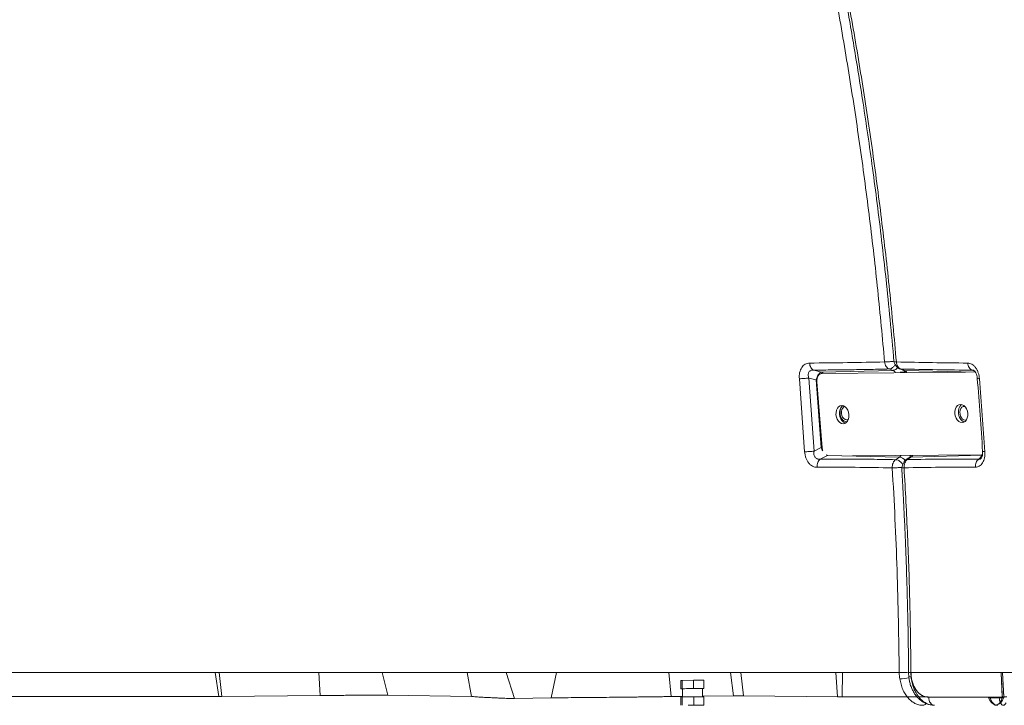
# Model space of a CAD drawing. Units: millimetres. Extents: x -31384 to 18021, y -9631 to 10346.
# Drawn here: x -13043 to -12451, y 4731 to 5143 of the extents above; entities that cross this region are included whole.
import ezdxf

# ---------------------------------------------------------------- set-up
doc = ezdxf.new("R2010")
doc.units = ezdxf.units.MM

msp = doc.modelspace()

# ---------------------------------------------------------------- linework, layer by layer
at = {"color": 7, "linetype": 'Continuous', "lineweight": 15}
for p, q in [((-12565.9, 4932.01), (-12561.33, 4930.8)), ((-12561.33, 4930.8), (-12518.3, 4931.87)), ((-12560.4, 4930.14), (-12561.2, 4930.02)), ((-12560.86, 4930.05), (-12474.76, 4930.87)), ((-12518.3, 4931.87), (-12520.65, 4932.7)), ((-12514.36, 4932.81), (-12512.08, 4932.01)), ((-12513.88, 4930.79), (-12510.92, 4930.82)), ((-12513.61, 4932.68), (-12511.33, 4931.87)), ((-12571.39, 4883), (-12574.57, 4926.86)), ((-12565.72, 4883.3), (-12568.9, 4927.28)), ((-12568.9, 4927.28), (-12564.47, 4926.1)), ((-12561.47, 4885.48), (-12564.47, 4926.1)), ((-12560.88, 4885.26), (-12564, 4925.04)), ((-12474.76, 4902), (-12474.17, 4902.12)), ((-12565.72, 4883.3), (-12561.47, 4885.48)), ((-12561.47, 4885.48), (-12560.9, 4885.54)), ((-12562.04, 4878.57), (-12557.65, 4880.83)), ((-12557.65, 4880.83), (-12557.47, 4881)), ((-12514.46, 4879.76), (-12557.65, 4880.83)), ((-12465.02, 4881.2), (-12542.7, 4880.46)), ((-12516.69, 4878.22), (-12514.46, 4879.76)), ((-12508.73, 4879.39), (-12510.89, 4877.9)), ((-12507.49, 4879.76), (-12509.66, 4878.27)), ((-12507.49, 4879.76), (-12464.48, 4880.86)), ((-12466.73, 4878.6), (-12464.48, 4880.86)), ((-12464.68, 4881.23), (-12465.02, 4881.2)), ((-12464.68, 4881.23), (-12464.48, 4881.26)), ((-12507.42, 4748.44), (-12507.44, 4750.52)), ((-12451.7, 4735.71), (-12452.4, 4750.47)), ((-12451.68, 4735.32), (-12452.39, 4750.47)), ((-12645.74, 4745.67), (-12644.96, 4745.68)), ((-12645.72, 4740.67), (-12645.74, 4745.67)), ((-12645.72, 4740.67), (-12644.94, 4740.68)), ((-12644.87, 4740.67), (-12645.72, 4740.67)), ((-12644.96, 4745.68), (-12638.1, 4745.7)), ((-12644.96, 4745.68), (-12644.94, 4740.68)), ((-12644.94, 4740.68), (-12638.09, 4740.7)), ((-12644.87, 4740.68), (-12644.86, 4735.68)), ((-12638.1, 4745.7), (-12632.03, 4745.71)), ((-12638.1, 4745.7), (-12638.09, 4740.7)), ((-12638.09, 4740.7), (-12632.01, 4740.71)), ((-12632.86, 4735.71), (-12632.87, 4740.71)), ((-12632.79, 4740.7), (-12632.87, 4740.7)), ((-12632.01, 4740.71), (-12632.79, 4740.7)), ((-12632.03, 4745.71), (-12632.01, 4740.71)), ((-12923.47, 4735.95), (-13127.69, 4736.03)), ((-12921.71, 4736), (-12923.47, 4735.95)), ((-12862.56, 4736.55), (-12921.71, 4736)), ((-12771.7, 4735.99), (-12821.96, 4736.71)), ((-12723.69, 4735.19), (-12745.85, 4734.7)), ((-12651.63, 4735.97), (-12644.86, 4736.04)), ((-12644.93, 4735.68), (-12645.71, 4735.67)), ((-12645.7, 4730.69), (-12645.71, 4735.67)), ((-12638.08, 4735.7), (-12644.93, 4735.68)), ((-12644.92, 4730.69), (-12644.93, 4735.68)), ((-12632, 4735.71), (-12638.08, 4735.7)), ((-12638.06, 4730.7), (-12638.08, 4735.7)), ((-12632.86, 4736.17), (-12614.1, 4736.36)), ((-12631.99, 4730.71), (-12632, 4735.71)), ((-12608.19, 4736.36), (-12551.56, 4735.73)), ((-12551.56, 4735.73), (-12548.76, 4735.71)), ((-12548.76, 4735.71), (-12503.78, 4735.71)), ((-12502.77, 4735.71), (-12497.11, 4735.71)), ((-12496.89, 4735.67), (-12452.57, 4735.67)), ((-12452.56, 4735.55), (-12496.84, 4735.55)), ((-12460.83, 4735.55), (-12460.82, 4735.32)), ((-12452.73, 4735.22), (-12459.95, 4735.22)), ((-12638.06, 4730.7), (-12641.34, 4730.69)), ((-12631.99, 4730.71), (-12638.06, 4730.7)), ((-12636.36, 4730.69), (-12632.77, 4730.7)), ((-12632.77, 4730.7), (-12631.99, 4730.71)), ((-12495.78, 4730.99), (-12494.66, 4730.77))]:
    msp.add_line(p, q, dxfattribs=at)
at = {"color": 8, "linetype": 'Continuous', "lineweight": 15}
for p, q in [((-12560.08, 4930.17), (-12560.86, 4930.05)), ((-12511.33, 4931.87), (-12468.75, 4930.8)), ((-12469.04, 4931.22), (-12470.63, 4932)), ((-12564.47, 4926.1), (-12563.97, 4926.15)), ((-12925.7, 4750.47), (-12923.47, 4735.95)), ((-12923.22, 4750.47), (-12921.71, 4736)), ((-12862.56, 4736.55), (-12863.35, 4750.47)), ((-12821.96, 4736.71), (-12825.28, 4750.47)), ((-12774.28, 4750.47), (-12771.7, 4735.99)), ((-12745.85, 4734.7), (-12750.69, 4750.47)), ((-12720.54, 4750.47), (-12723.69, 4735.19)), ((-12652.96, 4750.47), (-12651.65, 4735.96)), ((-12614.1, 4736.36), (-12616.02, 4750.47)), ((-12608.19, 4736.36), (-12609.67, 4750.47)), ((-12552.67, 4750.46), (-12551.56, 4735.73)), ((-12548.76, 4735.71), (-12548.59, 4750.46)), ((-12452.57, 4735.55), (-12453.28, 4750.47))]:
    msp.add_line(p, q, dxfattribs=at)
at = {"color": 7, "linetype": 'Continuous', "lineweight": 15, "flags": 128}
for points in [[(-12564.47, 4926.1), (-12564.23, 4926.98), (-12563.93, 4927.82), (-12563.57, 4928.6), (-12563.16, 4929.29), (-12562.72, 4929.88), (-12562.25, 4930.33), (-12561.79, 4930.64), (-12561.33, 4930.8)], [(-12564, 4925.04), (-12564.01, 4926.01), (-12563.88, 4926.95), (-12563.62, 4927.81), (-12563.24, 4928.57), (-12562.76, 4929.19), (-12562.18, 4929.66), (-12561.54, 4929.95), (-12560.86, 4930.05)], [(-12549.08, 4910.75), (-12548.06, 4910.58), (-12547.08, 4910.04), (-12546.2, 4909.18), (-12545.5, 4908.05), (-12545.01, 4906.74), (-12544.76, 4905.32), (-12544.78, 4903.9), (-12545.07, 4902.58), (-12545.6, 4901.44), (-12546.33, 4900.56), (-12547.23, 4900.01), (-12548.22, 4899.81), (-12549.24, 4899.99), (-12550.22, 4900.53), (-12551.1, 4901.39), (-12551.81, 4902.52), (-12552.3, 4903.83), (-12552.54, 4905.25), (-12552.52, 4906.66), (-12552.23, 4907.99), (-12551.71, 4909.13), (-12550.97, 4910), (-12550.07, 4910.56), (-12549.08, 4910.75)], [(-12546.83, 4900.21), (-12547.14, 4900.3), (-12548.12, 4900.84), (-12548.99, 4901.7), (-12549.7, 4902.83), (-12550.19, 4904.14), (-12550.43, 4905.56), (-12550.41, 4906.97), (-12550.13, 4908.3), (-12549.6, 4909.44), (-12548.86, 4910.31), (-12548.37, 4910.67)], [(-12547.23, 4910.15), (-12547.79, 4909.9), (-12548.48, 4909.26), (-12548.98, 4908.34), (-12549.25, 4907.23), (-12549.26, 4906.02), (-12549.01, 4904.83), (-12548.53, 4903.75), (-12547.86, 4902.89), (-12547.06, 4902.31), (-12546.19, 4902.08)], [(-12477.65, 4911.44), (-12476.63, 4911.26), (-12475.65, 4910.72), (-12474.78, 4909.86), (-12474.07, 4908.73), (-12473.58, 4907.42), (-12473.33, 4906), (-12473.36, 4904.59), (-12473.64, 4903.26), (-12474.17, 4902.12), (-12474.91, 4901.25), (-12475.8, 4900.69), (-12476.79, 4900.5), (-12477.82, 4900.67), (-12478.8, 4901.21), (-12479.67, 4902.07), (-12480.38, 4903.2), (-12480.87, 4904.51), (-12481.11, 4905.93), (-12481.09, 4907.35), (-12480.81, 4908.67), (-12480.28, 4909.81), (-12479.54, 4910.69), (-12478.64, 4911.24), (-12477.65, 4911.44)], [(-12475.4, 4900.89), (-12475.71, 4900.98), (-12476.69, 4901.52), (-12477.56, 4902.38), (-12478.27, 4903.51), (-12478.76, 4904.83), (-12479.01, 4906.24), (-12478.98, 4907.66), (-12478.7, 4908.98), (-12478.17, 4910.12), (-12477.43, 4911), (-12476.94, 4911.35)], [(-12474.96, 4910.08), (-12475.18, 4910.13), (-12476.04, 4910.07), (-12476.81, 4909.67), (-12477.45, 4908.94), (-12477.88, 4907.96), (-12478.08, 4906.81), (-12478.01, 4905.59), (-12477.7, 4904.42), (-12477.16, 4903.4), (-12476.45, 4902.61), (-12475.62, 4902.13), (-12474.76, 4902), (-12474.76, 4902)], [(-12546.19, 4902.08), (-12545.34, 4902.21), (-12545.18, 4902.28)], [(-12560.62, 4883.83), (-12560.74, 4884.29), (-12560.88, 4885.26)], [(-12557.65, 4880.83), (-12558.13, 4881.02), (-12558.41, 4881.2)], [(-12644.87, 4740.68), (-12644.78, 4740.68), (-12644.34, 4740.68), (-12643.55, 4740.68), (-12642.47, 4740.69), (-12641.16, 4740.69)], [(-12641.16, 4740.69), (-12639.71, 4740.7), (-12638.21, 4740.7), (-12636.75, 4740.7), (-12635.42, 4740.71), (-12634.31, 4740.71), (-12633.48, 4740.71), (-12632.99, 4740.71), (-12632.87, 4740.71)], [(-12496.84, 4735.55), (-12496.78, 4734.6), (-12496.58, 4733.69), (-12496.26, 4732.85), (-12495.84, 4732.11), (-12495.32, 4731.51), (-12494.72, 4731.06), (-12494.08, 4730.79), (-12493.41, 4730.69)], [(-12637.27, 4730.69), (-12636.23, 4730.7), (-12635.41, 4730.7), (-12634.9, 4730.7), (-12634.74, 4730.7), (-12634.95, 4730.7), (-12635.5, 4730.7), (-12636.35, 4730.7), (-12637.42, 4730.7), (-12638.61, 4730.7), (-12639.83, 4730.69), (-12640.42, 4730.69)]]:
    msp.add_lwpolyline(points, dxfattribs=at)
at = {"color": 8, "linetype": 'Continuous', "lineweight": 15, "flags": 128}
for points in [[(-12511.33, 4931.87), (-12512, 4931.98), (-12512.08, 4932.01)], [(-12514.57, 4750.46), (-12513.81, 4750.46), (-12512.94, 4750.47), (-12512.01, 4750.47), (-12511.03, 4750.48), (-12510.06, 4750.49), (-12509.12, 4750.5), (-12508.85, 4750.5)], [(-12507.47, 4750.46), (-12508.08, 4750.46), (-12508.53, 4750.47), (-12508.81, 4750.47), (-12508.9, 4750.48), (-12508.9, 4750.48)]]:
    msp.add_lwpolyline(points, dxfattribs=at)
at = {"color": 7, "linetype": 'Continuous', "lineweight": 15}
for centre, radius, start, end in [((-12518.36, 4934.57), 2.7, 271.33503, 277.67221), ((-12550.38, 4889.82), 11.92, 201.36604, 211.93597), ((-12500.57, 4733.76), 3.1, 285.77031, 321.34918)]:
    msp.add_arc(centre, radius, start, end, dxfattribs=at)
at = {"color": 8, "linetype": 'Continuous', "lineweight": 15}
for centre, radius, start, end in [((-12518.83, 4936.1), 4.29, 281.22718, 322.62228), ((-12515.05, 4874.53), 5.27, 38.72785, 83.55973), ((-12507.5, 4877.58), 2.18, 89.91612, 124.17556), ((-12514.8, 4774.68), 28.09, 271.29891, 282.57314), ((-12507.81, 4749.9), 2.21, 242.84293, 280.2511)]:
    msp.add_arc(centre, radius, start, end, dxfattribs=at)
at = {"color": 7, "linetype": 'Continuous', "lineweight": 15}
for points, knots in [([(-12523.35, 4936.94), (-12524.66, 4951.29), (-12527.29, 4979.99), (-12532.21, 5022.84), (-12537.85, 5065.51), (-12544.28, 5107.96), (-12551.46, 5150.17), (-12559.41, 5192.1), (-12568.1, 5233.73), (-12577.55, 5275.03), (-12587.73, 5315.98), (-12598.66, 5356.54), (-12610.27, 5396.72), (-12618.62, 5423.14), (-12622.8, 5436.35)], [0, 0, 0, 0, 0.083333, 0.166667, 0.25, 0.333333, 0.416667, 0.5, 0.583333, 0.666667, 0.75, 0.833333, 0.916667, 1, 1, 1, 1]), ([(-12617.21, 5436.98), (-12615.06, 5430.24), (-12610.86, 5417.06), (-12604.92, 5397.61), (-12599.41, 5379), (-12594.33, 5361.25), (-12589.67, 5344.44), (-12585.41, 5328.6), (-12581.52, 5313.72), (-12577.97, 5299.71), (-12574.82, 5287.01), (-12572.06, 5275.55), (-12569.64, 5265.29), (-12567.43, 5255.75), (-12565.43, 5246.94), (-12563.63, 5238.85), (-12561.98, 5231.33), (-12560.38, 5223.89), (-12558.62, 5215.6), (-12556.64, 5206.07), (-12554.43, 5195.18), (-12552.08, 5183.3), (-12549.6, 5170.41), (-12547.03, 5156.6), (-12544.39, 5141.88), (-12541.7, 5126.25), (-12538.95, 5109.63), (-12536.16, 5091.88), (-12533.34, 5072.98), (-12530.51, 5052.92), (-12527.73, 5031.81), (-12525.02, 5009.64), (-12522.41, 4986.41), (-12519.91, 4962.12), (-12518.43, 4945.55), (-12517.68, 4937.1)], [0, 0, 0, 0, 0.042577, 0.083212, 0.121905, 0.158657, 0.193467, 0.225765, 0.25619, 0.284743, 0.311422, 0.333659, 0.354404, 0.373655, 0.391413, 0.407678, 0.422449, 0.436724, 0.452449, 0.472212, 0.493926, 0.517591, 0.543208, 0.570775, 0.59975, 0.630607, 0.663346, 0.697967, 0.735235, 0.774463, 0.815651, 0.858798, 0.903906, 0.950973, 1, 1, 1, 1]), ([(-12615.69, 5436.4), (-12611.51, 5423.19), (-12603.16, 5396.77), (-12591.55, 5356.58), (-12580.62, 5316.02), (-12570.43, 5275.06), (-12560.99, 5233.75), (-12552.29, 5192.12), (-12544.35, 5150.18), (-12537.16, 5107.97), (-12530.74, 5065.51), (-12525.1, 5022.83), (-12520.18, 4979.98), (-12517.55, 4951.27), (-12516.24, 4936.92)], [0, 0, 0, 0, 0.083333, 0.166667, 0.25, 0.333333, 0.416667, 0.5, 0.583333, 0.666667, 0.75, 0.833333, 0.916667, 1, 1, 1, 1]), ([(-12574.57, 4926.86), (-12574.6, 4927.47), (-12574.65, 4928.7), (-12574.42, 4930.48), (-12573.94, 4932.13), (-12573.2, 4933.58), (-12572.23, 4934.76), (-12571.08, 4935.62), (-12569.8, 4936.15), (-12568.9, 4936.22), (-12568.44, 4936.26)], [0, 0, 0, 0, 0.1250323, 0.2500422, 0.3750316, 0.5000078, 0.6249825, 0.749968, 0.8749728, 1, 1, 1, 1]), ([(-12568.44, 4936.26), (-12560.81, 4936.33), (-12545.54, 4936.47), (-12530.74, 4936.79), (-12523.35, 4936.94)], [0, 0, 0, 0, 0.500119, 1, 1, 1, 1]), ([(-12568.44, 4936.26), (-12568.37, 4935.78), (-12568.23, 4934.79), (-12567.65, 4933.51), (-12566.86, 4932.5), (-12566.21, 4932.17), (-12565.9, 4932.01)], [0, 0, 0, 0, 0.2442462, 0.5, 0.7557538, 1, 1, 1, 1]), ([(-12523.35, 4936.94), (-12522.85, 4936.95), (-12522.1, 4936.96), (-12520.84, 4937.04), (-12519.82, 4937.12), (-12518.81, 4937.21), (-12518.03, 4937.3), (-12517.67, 4937.35), (-12517.58, 4937.36)], [0, 0, 0, 0, 0.298686, 0.459417, 0.623542, 0.787668, 0.948399, 1, 1, 1, 1]), ([(-12520.65, 4932.7), (-12520.98, 4932.86), (-12521.66, 4933.19), (-12522.5, 4934.19), (-12523.12, 4935.47), (-12523.27, 4936.46), (-12523.35, 4936.94)], [0, 0, 0, 0, 0.246709, 0.500001, 0.756, 1, 1, 1, 1]), ([(-12520.65, 4932.7), (-12520.18, 4932.78), (-12519.24, 4932.95), (-12517.89, 4934.02), (-12517.28, 4935.08), (-12516.99, 4935.58)], [0, 0, 0, 0, 0.3427305, 0.6854611, 1, 1, 1, 1]), ([(-12517.68, 4937.1), (-12517.65, 4937.07), (-12517.61, 4937.02), (-12517.23, 4936.94), (-12516.63, 4936.93), (-12516.24, 4936.92)], [0, 0, 0, 0, 0.2558357, 0.5161021, 1, 1, 1, 1]), ([(-12517.63, 4937.1), (-12517.53, 4936.78), (-12517.28, 4935.95), (-12516.58, 4934.79), (-12515.68, 4933.58), (-12514.86, 4933.08), (-12514.47, 4932.84)], [0, 0, 0, 0, 0.181287, 0.480254, 0.747841, 1, 1, 1, 1]), ([(-12516.24, 4936.92), (-12508.99, 4936.77), (-12494.48, 4936.47), (-12480.41, 4936.32), (-12473.38, 4936.25)], [0, 0, 0, 0, 0.5, 1, 1, 1, 1]), ([(-12516.24, 4936.92), (-12516.16, 4936.44), (-12516.02, 4935.45), (-12515.42, 4934.15), (-12514.6, 4933.15), (-12513.92, 4932.83), (-12513.61, 4932.68)], [0, 0, 0, 0, 0.244021, 0.500013, 0.768208, 1, 1, 1, 1]), ([(-12473.38, 4936.25), (-12472.96, 4936.21), (-12472.12, 4936.14), (-12470.87, 4935.61), (-12469.69, 4934.75), (-12468.62, 4933.57), (-12467.72, 4932.12), (-12467.02, 4930.47), (-12466.52, 4928.69), (-12466.39, 4927.46), (-12466.32, 4926.85)], [0, 0, 0, 0, 0.125026, 0.250031, 0.375016, 0.49999, 0.624967, 0.749957, 0.874967, 1, 1, 1, 1]), ([(-12473.38, 4936.25), (-12473.3, 4935.77), (-12473.15, 4934.78), (-12472.53, 4933.5), (-12471.67, 4932.49), (-12470.97, 4932.16), (-12470.63, 4932)], [0, 0, 0, 0, 0.244245, 0.5, 0.755755, 1, 1, 1, 1]), ([(-12568.9, 4927.28), (-12569.07, 4927.93), (-12569.33, 4928.88), (-12569.15, 4930.06), (-12568.83, 4930.81), (-12568.31, 4931.41), (-12567.62, 4931.81), (-12566.8, 4932.03), (-12566.2, 4932.02), (-12565.9, 4932.01)], [0, 0, 0, 0, 0.260385, 0.382741, 0.501651, 0.620144, 0.741389, 0.867679, 1, 1, 1, 1]), ([(-12565.9, 4932.01), (-12562.02, 4932.05), (-12554.35, 4932.11), (-12542.94, 4932.26), (-12531.71, 4932.45), (-12524.31, 4932.62), (-12520.65, 4932.7)], [0, 0, 0, 0, 0.252892, 0.5, 0.752862, 1, 1, 1, 1]), ([(-12561.33, 4930.8), (-12560.97, 4930.66), (-12560.59, 4930.52), (-12560.3, 4930.17), (-12560.29, 4930.16)], [0, 0, 0, 0, 0.9526793, 1, 1, 1, 1]), ([(-12518.3, 4931.87), (-12517.95, 4931.71), (-12517.36, 4931.45), (-12516.89, 4930.85), (-12516.7, 4930.61)], [0, 0, 0, 0, 0.587822, 1, 1, 1, 1]), ([(-12515.03, 4933.23), (-12514.98, 4933.18), (-12514.62, 4932.75), (-12514.08, 4932.71), (-12513.61, 4932.68)], [0, 0, 0, 0, 0.135473, 1, 1, 1, 1]), ([(-12513.61, 4932.68), (-12506.34, 4932.53), (-12491.8, 4932.23), (-12477.68, 4932.08), (-12470.63, 4932)], [0, 0, 0, 0, 0.499999, 1, 1, 1, 1]), ([(-12512.28, 4932.09), (-12512.09, 4932), (-12511.69, 4931.82), (-12511.17, 4931.36), (-12510.96, 4930.87), (-12510.94, 4930.82)], [0, 0, 0, 0, 0.455186, 0.942039, 1, 1, 1, 1]), ([(-12509.87, 4930.67), (-12510.03, 4930.89), (-12510.44, 4931.46), (-12510.99, 4931.71), (-12511.33, 4931.87)], [0, 0, 0, 0, 0.384587, 1, 1, 1, 1]), ([(-12469.67, 4931.8), (-12469.51, 4931.69), (-12469.26, 4931.52), (-12468.8, 4930.92), (-12468.35, 4930.13), (-12467.84, 4928.8), (-12467.69, 4927.59), (-12467.61, 4926.97)], [0, 0, 0, 0, 0.246661, 0.367162, 0.488387, 0.737468, 1, 1, 1, 1]), ([(-12574.57, 4926.86), (-12574.17, 4926.87), (-12573.36, 4926.89), (-12571.85, 4926.98), (-12570.3, 4927.12), (-12569.36, 4927.23), (-12568.9, 4927.28)], [0, 0, 0, 0, 0.244104, 0.5, 0.755896, 1, 1, 1, 1]), ([(-12467.61, 4927.03), (-12467.04, 4919.72), (-12465.91, 4905.11), (-12464.91, 4890.47), (-12464.41, 4883.15)], [0, 0, 0, 0, 0.5, 1, 1, 1, 1]), ([(-12466.32, 4926.85), (-12465.75, 4919.55), (-12464.61, 4904.96), (-12463.61, 4890.34), (-12463.11, 4883.03)], [0, 0, 0, 0, 0.5, 1, 1, 1, 1]), ([(-12571.39, 4883), (-12570.99, 4883.01), (-12570.18, 4883.02), (-12568.67, 4883.08), (-12567.11, 4883.18), (-12566.17, 4883.26), (-12565.72, 4883.3)], [0, 0, 0, 0, 0.244105, 0.5, 0.755895, 1, 1, 1, 1]), ([(-12563.91, 4873.66), (-12564.36, 4873.69), (-12565.28, 4873.75), (-12566.63, 4874.27), (-12567.91, 4875.11), (-12569.05, 4876.28), (-12570, 4877.73), (-12570.72, 4879.38), (-12571.21, 4881.16), (-12571.33, 4882.39), (-12571.39, 4883)], [0, 0, 0, 0, 0.125026, 0.25003, 0.375015, 0.49999, 0.624967, 0.749957, 0.874968, 1, 1, 1, 1]), ([(-12562.04, 4878.57), (-12562.34, 4878.55), (-12562.93, 4878.5), (-12563.78, 4878.67), (-12564.52, 4879.05), (-12565.13, 4879.63), (-12565.56, 4880.39), (-12565.9, 4881.61), (-12565.79, 4882.61), (-12565.72, 4883.3)], [0, 0, 0, 0, 0.132241, 0.258418, 0.379545, 0.497955, 0.616854, 0.739284, 1, 1, 1, 1]), ([(-12463.11, 4883.03), (-12463.09, 4882.42), (-12463.06, 4881.19), (-12463.29, 4879.41), (-12463.74, 4877.76), (-12464.44, 4876.31), (-12465.33, 4875.14), (-12466.39, 4874.3), (-12467.56, 4873.77), (-12468.39, 4873.71), (-12468.8, 4873.68)], [0, 0, 0, 0, 0.1250327, 0.2500434, 0.3750338, 0.5000108, 0.6249857, 0.7499707, 0.8749744, 1, 1, 1, 1]), ([(-12464.41, 4883.15), (-12464.4, 4882.57), (-12464.38, 4881.49), (-12464.65, 4880.2), (-12465.03, 4879.36), (-12465.2, 4879.16), (-12465.29, 4879.07)], [0, 0, 0, 0, 0.301744, 0.562222, 0.790702, 1, 1, 1, 1]), ([(-12563.91, 4873.66), (-12563.91, 4874.15), (-12563.91, 4875.16), (-12563.53, 4876.58), (-12562.9, 4877.81), (-12562.32, 4878.32), (-12562.04, 4878.57)], [0, 0, 0, 0, 0.244271, 0.5, 0.755729, 1, 1, 1, 1]), ([(-12516.69, 4878.22), (-12521.61, 4878.32), (-12531.52, 4878.51), (-12546.65, 4878.62), (-12556.91, 4878.59), (-12562.04, 4878.57)], [0, 0, 0, 0, 0.33073, 0.666022, 1, 1, 1, 1]), ([(-12518.71, 4873.31), (-12518.71, 4873.8), (-12518.71, 4874.81), (-12518.28, 4876.23), (-12517.6, 4877.45), (-12516.99, 4877.97), (-12516.69, 4878.22)], [0, 0, 0, 0, 0.244026, 0.499999, 0.753285, 1, 1, 1, 1]), ([(-12512.42, 4875.24), (-12512.45, 4875.31), (-12512.76, 4875.94), (-12513.75, 4876.94), (-12515.23, 4878), (-12516.2, 4878.15), (-12516.69, 4878.22)], [0, 0, 0, 0, 0.0353345, 0.3568897, 0.6784448, 1, 1, 1, 1]), ([(-12513.49, 4880.74), (-12513.52, 4880.7), (-12513.77, 4880.26), (-12514.13, 4880), (-12514.46, 4879.76)], [0, 0, 0, 0, 0.084381, 1, 1, 1, 1]), ([(-12511.53, 4877), (-12511.85, 4876.42), (-12512.47, 4875.31), (-12512.82, 4874.09), (-12512.98, 4873.5)], [0, 0, 0, 0, 0.522762, 1, 1, 1, 1]), ([(-12509.66, 4878.27), (-12510.08, 4878.19), (-12510.93, 4878.03), (-12511.61, 4877.33), (-12511.7, 4876.74), (-12511.71, 4876.64)], [0, 0, 0, 0, 0.454934, 0.909868, 1, 1, 1, 1]), ([(-12509.66, 4878.27), (-12509.94, 4878.04), (-12510.55, 4877.52), (-12511.21, 4876.31), (-12511.61, 4874.85), (-12511.61, 4873.85), (-12511.61, 4873.36)], [0, 0, 0, 0, 0.23183, 0.499987, 0.755955, 1, 1, 1, 1]), ([(-12466.73, 4878.6), (-12473.79, 4878.61), (-12487.9, 4878.64), (-12502.41, 4878.39), (-12509.66, 4878.27)], [0, 0, 0, 0, 0.499992, 1, 1, 1, 1]), ([(-12507.61, 4880.79), (-12507.79, 4880.47), (-12508.13, 4879.83), (-12508.52, 4879.54), (-12508.71, 4879.4)], [0, 0, 0, 0, 0.494772, 1, 1, 1, 1]), ([(-12507.49, 4879.76), (-12507.17, 4880), (-12506.79, 4880.28), (-12506.57, 4880.74), (-12506.54, 4880.8)], [0, 0, 0, 0, 0.874257, 1, 1, 1, 1]), ([(-12468.8, 4873.68), (-12468.8, 4874.18), (-12468.8, 4875.18), (-12468.37, 4876.61), (-12467.68, 4877.83), (-12467.04, 4878.35), (-12466.73, 4878.6)], [0, 0, 0, 0, 0.244272, 0.5, 0.755728, 1, 1, 1, 1]), ([(-12518.71, 4873.31), (-12526.13, 4873.44), (-12540.98, 4873.71), (-12556.26, 4873.68), (-12563.91, 4873.66)], [0, 0, 0, 0, 0.4998782, 1, 1, 1, 1]), ([(-12513.01, 4873.59), (-12513.07, 4873.59), (-12513.41, 4873.55), (-12514.17, 4873.5), (-12515.18, 4873.43), (-12516.2, 4873.38), (-12517.46, 4873.32), (-12518.22, 4873.31), (-12518.71, 4873.31)], [0, 0, 0, 0, 0.038449, 0.20141, 0.367811, 0.534211, 0.697172, 1, 1, 1, 1]), ([(-12514.57, 4750.46), (-12514.69, 4760.71), (-12514.93, 4781.21), (-12515.8, 4811.94), (-12517, 4842.65), (-12518.14, 4863.09), (-12518.71, 4873.31)], [0, 0, 0, 0, 0.2500001, 0.5, 0.75, 1, 1, 1, 1]), ([(-12511.61, 4873.36), (-12512, 4873.36), (-12512.61, 4873.37), (-12512.97, 4873.43), (-12513.09, 4873.47), (-12513.02, 4873.5), (-12513.01, 4873.51)], [0, 0, 0, 0, 0.434127, 0.667622, 0.906009, 1, 1, 1, 1]), ([(-12513.05, 4873.48), (-12512.87, 4870.42), (-12512.49, 4863.93), (-12511.94, 4853.59), (-12511.38, 4842.1), (-12510.83, 4829.45), (-12510.3, 4815.73), (-12509.82, 4800.95), (-12509.42, 4785.12), (-12509.08, 4768.18), (-12508.96, 4756.5), (-12508.9, 4750.48)], [0, 0, 0, 0, 0.074704, 0.158816, 0.252336, 0.355264, 0.4676, 0.587087, 0.71565, 0.853287, 1, 1, 1, 1]), ([(-12468.8, 4873.68), (-12475.84, 4873.7), (-12489.91, 4873.72), (-12504.38, 4873.48), (-12511.61, 4873.36)], [0, 0, 0, 0, 0.5, 1, 1, 1, 1]), ([(-12511.61, 4873.36), (-12510.87, 4859.72), (-12509.39, 4832.46), (-12508.01, 4791.48), (-12507.65, 4764.13), (-12507.47, 4750.46)], [0, 0, 0, 0, 0.3333334, 0.6666666, 1, 1, 1, 1]), ([(-12514.57, 4750.46), (-12524.33, 4750.46), (-12543.86, 4750.46), (-12574.11, 4750.46), (-12604.92, 4750.47), (-12636.38, 4750.47), (-12668.27, 4750.47), (-12700.55, 4750.47), (-12733.19, 4750.47), (-12766.38, 4750.47), (-12802.25, 4750.47), (-12840.89, 4750.47), (-12882.37, 4750.47), (-12924.48, 4750.47), (-12967.18, 4750.47), (-13010.45, 4750.47), (-13053.57, 4750.47), (-13096.5, 4750.47), (-13139.19, 4750.47), (-13182.3, 4750.47), (-13225.8, 4750.47), (-13269.66, 4750.47), (-13313.84, 4750.47), (-13358.31, 4750.47), (-13403.76, 4750.47), (-13450.16, 4750.47), (-13497.5, 4750.47), (-13545.01, 4750.47), (-13592.67, 4750.47), (-13640.43, 4750.46), (-13672.31, 4750.46), (-13688.25, 4750.46)], [0, 0, 0, 0, 0.0314, 0.062765, 0.094126, 0.125486, 0.156846, 0.187645, 0.218444, 0.249243, 0.280081, 0.316779, 0.35346, 0.390125, 0.426773, 0.463405, 0.500021, 0.534944, 0.569878, 0.604823, 0.63978, 0.674748, 0.709727, 0.744718, 0.779721, 0.816401, 0.853095, 0.889802, 0.926522, 0.963254, 1, 1, 1, 1]), ([(-12514.16, 4746.59), (-12514.25, 4747.18), (-12514.43, 4748.35), (-12514.52, 4749.54), (-12514.56, 4750.13)], [0, 0, 0, 0, 0.499996, 1, 1, 1, 1]), ([(-12500.35, 4730.69), (-12501.15, 4730.75), (-12502.75, 4730.86), (-12505.09, 4731.76), (-12507.29, 4733.17), (-12509.29, 4735.09), (-12511.03, 4737.47), (-12512.45, 4740.23), (-12513.55, 4743.29), (-12513.96, 4745.49), (-12514.16, 4746.59)], [0, 0, 0, 0, 0.125, 0.25, 0.375, 0.5, 0.625, 0.75, 0.875, 1, 1, 1, 1]), ([(-12508.9, 4750.48), (-12508.9, 4750.09), (-12508.9, 4749.24), (-12508.85, 4748.4), (-12508.82, 4747.93)], [0, 0, 0, 0, 0.453076, 1, 1, 1, 1]), ([(-12508.82, 4747.93), (-12508.7, 4747.09), (-12508.49, 4745.51), (-12507.86, 4743.08), (-12507.04, 4740.88), (-12506.12, 4739.03), (-12505.3, 4737.68), (-12504.53, 4736.6), (-12503.73, 4735.62), (-12502.81, 4734.66), (-12501.74, 4733.72), (-12500.44, 4732.77), (-12498.87, 4731.9), (-12497.33, 4731.26), (-12496.31, 4731.09), (-12495.96, 4731.03)], [0, 0, 0, 0, 0.103694, 0.195836, 0.311984, 0.401352, 0.464316, 0.521845, 0.576555, 0.634705, 0.702852, 0.770516, 0.853004, 0.950356, 1, 1, 1, 1]), ([(-12507.47, 4750.12), (-12507.47, 4749.72), (-12507.49, 4748.92), (-12507.44, 4748.12), (-12507.41, 4747.72)], [0, 0, 0, 0, 0.500015, 1, 1, 1, 1]), ([(-12356.36, 4750.47), (-12364.62, 4750.47), (-12382.46, 4750.47), (-12411.16, 4750.47), (-12442.2, 4750.47), (-12474.21, 4750.46), (-12496.38, 4750.46), (-12507.47, 4750.46)], [0, 0, 0, 0, 0.177366, 0.382916, 0.58854, 0.794233, 1, 1, 1, 1]), ([(-12507.42, 4748.44), (-12507.3, 4747.56), (-12507.05, 4745.8), (-12506.26, 4743.33), (-12505.19, 4741.09), (-12503.86, 4739.16), (-12502.31, 4737.58), (-12500.59, 4736.42), (-12498.74, 4735.69), (-12497.48, 4735.59), (-12496.84, 4735.55)], [0, 0, 0, 0, 0.125, 0.25, 0.375, 0.5, 0.625, 0.75, 0.875, 1, 1, 1, 1]), ([(-12507.41, 4747.72), (-12507.24, 4746.56), (-12506.91, 4744.24), (-12505.86, 4740.98), (-12504.46, 4738.02), (-12502.7, 4735.46), (-12500.64, 4733.38), (-12498.36, 4731.85), (-12495.92, 4730.88), (-12494.25, 4730.75), (-12493.41, 4730.69)], [0, 0, 0, 0, 0.1250011, 0.250002, 0.3750025, 0.5000026, 0.6250024, 0.7500018, 0.8750009, 1, 1, 1, 1]), ([(-12496.91, 4735.55), (-12497.52, 4735.59), (-12498.74, 4735.67), (-12500.51, 4736.36), (-12502.18, 4737.42), (-12503.69, 4738.88), (-12505.01, 4740.68), (-12506.09, 4742.77), (-12506.92, 4745.08), (-12507.23, 4746.75), (-12507.38, 4747.59)], [0, 0, 0, 0, 0.125011, 0.249999, 0.374974, 0.5, 0.624974, 0.75, 0.874962, 1, 1, 1, 1]), ([(-12821.96, 4736.71), (-12823.11, 4736.72), (-12825.41, 4736.74), (-12829.53, 4736.74), (-12834.1, 4736.74), (-12838.56, 4736.73), (-12842.71, 4736.71), (-12846.43, 4736.69), (-12850.92, 4736.66), (-12856.27, 4736.61), (-12860.44, 4736.57), (-12862.56, 4736.55)], [0, 0, 0, 0, 0.125562, 0.250053, 0.37468, 0.500115, 0.58235, 0.665783, 0.750161, 0.872802, 1, 1, 1, 1]), ([(-12745.85, 4734.7), (-12746.61, 4734.73), (-12748.15, 4734.78), (-12750.37, 4734.86), (-12752.53, 4734.94), (-12754.36, 4735.01), (-12756.03, 4735.08), (-12757.45, 4735.15), (-12758.83, 4735.21), (-12760.19, 4735.28), (-12761.62, 4735.35), (-12763.1, 4735.43), (-12764.61, 4735.51), (-12765.99, 4735.59), (-12767.46, 4735.68), (-12768.93, 4735.78), (-12770.43, 4735.89), (-12771.27, 4735.96), (-12771.7, 4735.99)], [0, 0, 0, 0, 0.073925, 0.151505, 0.216989, 0.286471, 0.334116, 0.385142, 0.432762, 0.479151, 0.531659, 0.590249, 0.648342, 0.711308, 0.764002, 0.84401, 0.922024, 1, 1, 1, 1]), ([(-12651.65, 4735.96), (-12652.07, 4735.95), (-12652.93, 4735.94), (-12654.41, 4735.91), (-12656.02, 4735.89), (-12657.73, 4735.86), (-12659.56, 4735.84), (-12661.6, 4735.81), (-12664.06, 4735.77), (-12667.26, 4735.73), (-12670.73, 4735.69), (-12674.42, 4735.64), (-12677.93, 4735.6), (-12682.67, 4735.55), (-12688.56, 4735.48), (-12695.6, 4735.41), (-12702.75, 4735.35), (-12709.86, 4735.29), (-12716.87, 4735.24), (-12721.44, 4735.2), (-12723.69, 4735.19)], [0, 0, 0, 0, 0.032994, 0.067714, 0.104173, 0.138782, 0.172619, 0.209661, 0.249926, 0.299145, 0.364328, 0.406885, 0.457465, 0.508454, 0.594175, 0.67947, 0.762129, 0.844107, 0.923131, 1, 1, 1, 1]), ([(-12614.1, 4736.36), (-12613.36, 4736.38), (-12611.88, 4736.42), (-12609.42, 4736.38), (-12608.19, 4736.36)], [0, 0, 0, 0, 0.500139, 1, 1, 1, 1]), ([(-12459.95, 4735.22), (-12460.2, 4735.23), (-12460.69, 4735.24), (-12460.78, 4735.29), (-12460.82, 4735.32)], [0, 0, 0, 0, 0.50223, 1, 1, 1, 1]), ([(-12460.82, 4735.31), (-12460.57, 4734.7), (-12460.07, 4733.47), (-12458.81, 4731.93), (-12457.13, 4730.86), (-12455.85, 4730.75), (-12455.21, 4730.69)], [0, 0, 0, 0, 0.255362, 0.5101991, 0.7547245, 1, 1, 1, 1]), ([(-12459.95, 4735.22), (-12459.74, 4734.63), (-12459.33, 4733.44), (-12458.27, 4731.92), (-12456.89, 4730.88), (-12455.77, 4730.76), (-12455.21, 4730.69)], [0, 0, 0, 0, 0.2499745, 0.5000006, 0.7500285, 1, 1, 1, 1]), ([(-12459.85, 4735.22), (-12459.8, 4735.02), (-12459.65, 4734.51), (-12459.21, 4733.4), (-12458.42, 4732.05), (-12457.5, 4731.47), (-12457.08, 4731.19)], [0, 0, 0, 0, 0.121465, 0.307629, 0.678115, 1, 1, 1, 1]), ([(-12457.31, 4730.69), (-12456.91, 4730.71), (-12456.18, 4730.75), (-12455, 4731.15), (-12453.81, 4731.91), (-12452.83, 4733.05), (-12452.24, 4734.11), (-12451.89, 4734.83), (-12451.71, 4735.31), (-12451.7, 4735.58), (-12451.69, 4735.71)], [0, 0, 0, 0, 0.147372, 0.26549, 0.456224, 0.658064, 0.811683, 0.903421, 0.95134, 1, 1, 1, 1]), ([(-12452.57, 4735.55), (-12452.65, 4735.24), (-12452.83, 4734.62), (-12453.3, 4733.39), (-12454.16, 4732.02), (-12455.35, 4731.12), (-12456.42, 4730.74), (-12457.01, 4730.71), (-12457.31, 4730.69)], [0, 0, 0, 0, 0.125233, 0.250515, 0.499997, 0.749412, 0.874734, 1, 1, 1, 1]), ([(-12453.89, 4732.59), (-12454.04, 4732.95), (-12454.36, 4733.73), (-12454.22, 4734.7), (-12454.14, 4735.22)], [0, 0, 0, 0, 0.4606, 1, 1, 1, 1]), ([(-12452.56, 4735.55), (-12452.43, 4735.53), (-12452.18, 4735.49), (-12451.99, 4735.45), (-12451.92, 4735.43), (-12451.91, 4735.42), (-12451.91, 4735.42), (-12451.91, 4735.42), (-12451.91, 4735.42), (-12451.91, 4735.42), (-12451.91, 4735.42), (-12451.91, 4735.42), (-12451.91, 4735.42), (-12451.91, 4735.42), (-12451.91, 4735.42), (-12451.91, 4735.42), (-12451.91, 4735.42), (-12451.91, 4735.42), (-12451.91, 4735.42), (-12451.91, 4735.42), (-12451.9, 4735.42), (-12451.9, 4735.42), (-12451.89, 4735.42), (-12451.87, 4735.41), (-12451.84, 4735.41), (-12451.79, 4735.39), (-12451.7, 4735.36), (-12451.63, 4735.3), (-12451.8, 4735.24), (-12452.29, 4735.23), (-12452.53, 4735.22)], [0, 0, 0, 0, 0.126056, 0.243855, 0.249944, 0.25149, 0.251887, 0.251991, 0.252029, 0.252033, 0.252036, 0.252038, 0.252042, 0.252051, 0.252068, 0.252103, 0.252172, 0.252311, 0.252588, 0.253142, 0.254248, 0.256455, 0.260847, 0.269542, 0.286568, 0.31912, 0.377929, 0.503367, 0.752122, 1, 1, 1, 1]), ([(-12501.55, 4730.77), (-12501.25, 4730.75), (-12500.64, 4730.71), (-12500.03, 4730.75), (-12499.72, 4730.77)], [0, 0, 0, 0, 0.498623, 1, 1, 1, 1]), ([(-12451.95, 4730.69), (-12452.27, 4730.76), (-12452.9, 4730.88), (-12453.46, 4731.7), (-12453.74, 4732.11)], [0, 0, 0, 0, 0.500796, 1, 1, 1, 1]), ([(-12451.95, 4730.69), (-12451.8, 4730.71), (-12451.52, 4730.75), (-12451.03, 4731.06), (-12450.56, 4731.54), (-12450.32, 4732), (-12450.19, 4732.23)], [0, 0, 0, 0, 0.249908, 0.499977, 0.74998, 1, 1, 1, 1])]:
    msp.add_open_spline(points, degree=3, knots=knots, dxfattribs=at)
at = {"color": 8, "linetype": 'Continuous', "lineweight": 15}
for points, knots in [([(-12470.63, 4932), (-12470.46, 4932.01), (-12470.15, 4932.03), (-12469.8, 4931.86), (-12469.63, 4931.78)], [0, 0, 0, 0, 0.530672, 1, 1, 1, 1]), ([(-12466.32, 4926.85), (-12466.61, 4926.86), (-12467.22, 4926.88), (-12467.62, 4926.95), (-12467.57, 4927.01), (-12467.56, 4927.03)], [0, 0, 0, 0, 0.4064017, 0.8324662, 1, 1, 1, 1]), ([(-12546.13, 4900.99), (-12546.41, 4901.02), (-12546.95, 4901.07), (-12547.73, 4901.45), (-12548.42, 4902.01), (-12549.16, 4902.91), (-12549.83, 4904.27), (-12550.18, 4906.06), (-12550.09, 4907.86), (-12549.62, 4909.2), (-12549.03, 4910.1), (-12548.64, 4910.42), (-12548.45, 4910.58)], [0, 0, 0, 0, 0.085575, 0.168332, 0.246717, 0.320545, 0.457438, 0.587091, 0.716743, 0.853636, 0.927464, 1, 1, 1, 1]), ([(-12463.11, 4883.03), (-12463.41, 4883.04), (-12464.02, 4883.05), (-12464.41, 4883.09), (-12464.36, 4883.14), (-12464.35, 4883.15)], [0, 0, 0, 0, 0.405902, 0.831441, 1, 1, 1, 1]), ([(-12465.27, 4879.1), (-12465.42, 4878.96), (-12465.73, 4878.69), (-12466.24, 4878.53), (-12466.56, 4878.58), (-12466.73, 4878.6)], [0, 0, 0, 0, 0.308284, 0.646043, 1, 1, 1, 1]), ([(-12452.56, 4735.55), (-12452.77, 4739.86), (-12453, 4744.83), (-12453.24, 4749.8), (-12453.27, 4750.47)], [0, 0, 0, 0, 0.866922, 1, 1, 1, 1]), ([(-12451.7, 4735.71), (-12451.73, 4735.67), (-12451.8, 4735.58), (-12452.26, 4735.56), (-12452.49, 4735.55)], [0, 0, 0, 0, 0.489917, 1, 1, 1, 1]), ([(-12451.7, 4735.75), (-12451.43, 4735.78), (-12450.78, 4735.85), (-12450.25, 4735.86), (-12449.95, 4735.87)], [0, 0, 0, 0, 0.409667, 1, 1, 1, 1])]:
    msp.add_open_spline(points, degree=3, knots=knots, dxfattribs=at)

doc.saveas('drawing.dxf')
